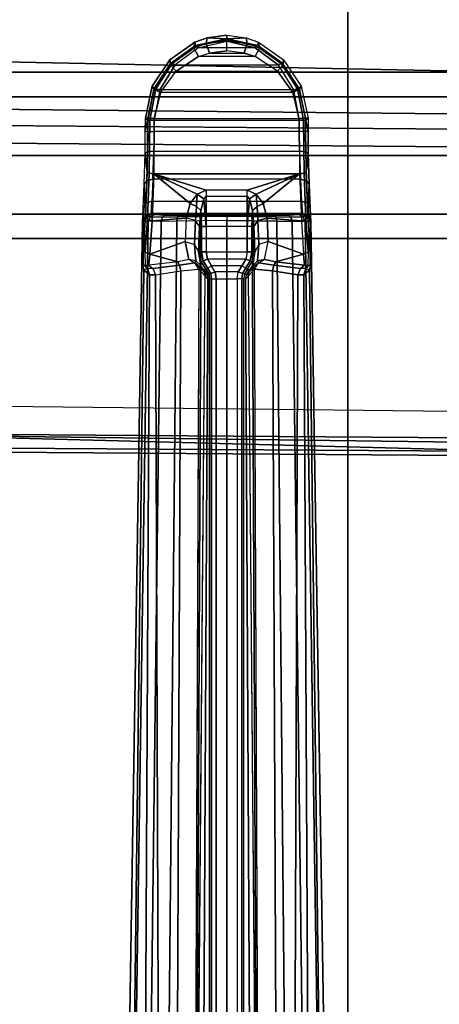
# Model space of a CAD drawing. Units: inches. Extents: x -13.4 to 13.4, y -13.4 to 12.5.
# Drawn here: x -0.9 to 0.9, y 5.5 to 9.9 of the extents above; entities that cross this region are included whole.
import ezdxf

# ---------------------------------------------------------------- set-up
doc = ezdxf.new("R2010")
doc.units = ezdxf.units.IN
doc.header["$MEASUREMENT"] = 0
for name, color, linetype in [('SEAT-BASE', 5, 'Continuous'), ('SEAT-FABRIC', 5, 'Continuous'), ('SEAT-FOOTREST', 5, 'Continuous'), ('SEAT-FRAME', 5, 'Continuous')]:
    doc.layers.add(name, color=color, linetype=linetype)

msp = doc.modelspace()

# ---------------------------------------------------------------- linework, layer by layer
at = {"layer": 'SEAT-BASE'}
for points in [[(-7.3323, 10.7417, 4.7197), (-0.508, 1.9129, 7.8018), (-0.7962, 1.7036, 7.8317), (-7.4859, 10.63, 4.7496)], [(-7.2914, 10.7637, 4.6922), (-0.4658, 1.9393, 7.7766), (-0.508, 1.9129, 7.8018), (-7.3323, 10.7417, 4.7197)], [(-7.2698, 10.763, 4.6427), (-0.4424, 1.9419, 7.726), (-0.4658, 1.9393, 7.7766), (-7.2914, 10.7637, 4.6922)], [(-0.4424, 1.9419, 7.726), (-0.9754, 2.6298, 7.4436), (-6.8454, 10.211, 4.77), (-7.2698, 10.763, 4.6427)], [(7.2914, 10.7637, 4.6922), (0.4658, 1.9393, 7.7766), (0.4424, 1.9419, 7.726), (7.2698, 10.763, 4.6427)], [(7.2698, 10.763, 4.6427), (6.8454, 10.211, 4.77), (0.9754, 2.6298, 7.4436), (0.4424, 1.9419, 7.726)], [(7.3323, 10.7417, 4.7197), (0.508, 1.9129, 7.8018), (0.4658, 1.9393, 7.7766), (7.2914, 10.7637, 4.6922)], [(7.4859, 10.63, 4.7496), (0.7962, 1.7036, 7.8317), (0.508, 1.9129, 7.8018), (7.3323, 10.7417, 4.7197)], [(-7.4859, 10.63, 4.7496), (-0.7962, 1.7036, 7.8317), (-1.0852, 1.4936, 7.8418), (-7.6412, 10.5172, 4.7597)], [(7.6412, 10.5172, 4.7597), (1.0852, 1.4936, 7.8418), (0.7962, 1.7036, 7.8317), (7.4859, 10.63, 4.7496)], [(-0.0915, 9.7867, 9.173), (0, 9.7989, 9.1874), (0, 9.8237, 9.1474), (-0.0867, 9.8122, 9.1351)], [(0, 9.8237, 9.1474), (0, 9.8237, 9.1474), (0, 9.8069, 8.9551), (-0.0867, 9.8122, 9.1351)], [(0.0867, 9.8122, 9.1351), (0, 9.8069, 8.9551), (0, 9.8237, 9.1474)], [(0.0915, 9.7867, 9.173), (0, 9.7989, 9.1874), (0, 9.8237, 9.1474), (0.0867, 9.8122, 9.1351)], [(-0.1417, 9.7924, 9.1161), (-0.1388, 9.7771, 8.9333), (-0.2504, 9.6981, 8.8873), (-0.2534, 9.7134, 9.0588)], [(-0.252, 9.6914, 9.0906), (-0.1464, 9.7667, 9.1516), (-0.1417, 9.7924, 9.1161), (-0.2534, 9.7134, 9.0588)], [(-0.2504, 9.6981, 8.8873), (-0.1388, 9.7771, 8.9333), (-0.1337, 9.7748, 8.9212), (-0.242, 9.698, 8.8727)], [(-0.1464, 9.7667, 9.1516), (-0.0915, 9.7867, 9.173), (-0.0867, 9.8122, 9.1351), (-0.1417, 9.7924, 9.1161)], [(-0.1261, 9.7279, 9.1466), (-0.0772, 9.7441, 9.164), (-0.0915, 9.7867, 9.173), (-0.1464, 9.7667, 9.1516)], [(-0.0867, 9.8122, 9.1351), (0, 9.8069, 8.9551), (-0.1388, 9.7771, 8.9333), (-0.1417, 9.7924, 9.1161)], [(0, 9.8069, 8.9551), (-0.1388, 9.7771, 8.9333), (-0.1337, 9.7748, 8.9212), (0, 9.8037, 8.9441)], [(0, 9.8037, 8.9441), (-0.1337, 9.7748, 8.9212), (-0.1274, 9.7676, 8.9121), (0, 9.7965, 8.9351)], [(0.1274, 9.7676, 8.9121), (-0.1274, 9.7676, 8.9121), (0, 9.7965, 8.9351)], [(-0.0772, 9.7441, 9.164), (0, 9.7535, 9.1751), (0, 9.7989, 9.1874), (-0.0915, 9.7867, 9.173)], [(0.1417, 9.7924, 9.1161), (0.1388, 9.7771, 8.9333), (0, 9.8069, 8.9551), (0.0867, 9.8122, 9.1351)], [(0, 9.8069, 8.9551), (0.1388, 9.7771, 8.9333), (0.1337, 9.7748, 8.9212), (0, 9.8037, 8.9441)], [(0, 9.8037, 8.9441), (0.1337, 9.7748, 8.9212), (0.1274, 9.7676, 8.9121), (0, 9.7965, 8.9351)], [(0.0772, 9.7441, 9.164), (0, 9.7535, 9.1751), (0, 9.7989, 9.1874), (0.0915, 9.7867, 9.173)], [(0.1261, 9.7279, 9.1466), (0.0772, 9.7441, 9.164), (0.0915, 9.7867, 9.173), (0.1464, 9.7667, 9.1516)], [(0.1464, 9.7667, 9.1516), (0.0915, 9.7867, 9.173), (0.0867, 9.8122, 9.1351), (0.1417, 9.7924, 9.1161)], [(0.2504, 9.6981, 8.8873), (0.1388, 9.7771, 8.9333), (0.1337, 9.7748, 8.9212), (0.242, 9.698, 8.8727)], [(0.2534, 9.7134, 9.0588), (0.2504, 9.6981, 8.8873), (0.1388, 9.7771, 8.9333), (0.1417, 9.7924, 9.1161)], [(0.252, 9.6914, 9.0906), (0.1464, 9.7667, 9.1516), (0.1417, 9.7924, 9.1161), (0.2534, 9.7134, 9.0588)], [(-0.2256, 9.6634, 9.0944), (-0.1261, 9.7279, 9.1466), (-0.1464, 9.7667, 9.1516), (-0.252, 9.6914, 9.0906)], [(-0.242, 9.698, 8.8727), (-0.1337, 9.7748, 8.9212), (-0.1274, 9.7676, 8.9121), (-0.2297, 9.6912, 8.8636)], [(-0.2297, 9.6912, 8.8636), (0.2297, 9.6912, 8.8636), (0.1274, 9.7676, 8.9121), (-0.1274, 9.7676, 8.9121)], [(0.1261, 9.7279, 9.1466), (-0.1261, 9.7279, 9.1466), (-0.0772, 9.7441, 9.164), (0.0772, 9.7441, 9.164)], [(-0.0772, 9.7441, 9.164), (0.0772, 9.7441, 9.164), (0, 9.7535, 9.1751)], [(0.2256, 9.6634, 9.0944), (0.1261, 9.7279, 9.1466), (0.1464, 9.7667, 9.1516), (0.252, 9.6914, 9.0906)], [(0.242, 9.698, 8.8727), (0.1337, 9.7748, 8.9212), (0.1274, 9.7676, 8.9121), (0.2297, 9.6912, 8.8636)], [(-0.2534, 9.7134, 9.0588), (-0.2504, 9.6981, 8.8873), (-0.3249, 9.5828, 8.8432), (-0.3312, 9.597, 9.01)], [(-0.3232, 9.5841, 9.04), (-0.252, 9.6914, 9.0906), (-0.2534, 9.7134, 9.0588), (-0.3312, 9.597, 9.01)], [(-0.3249, 9.5828, 8.8432), (-0.2504, 9.6981, 8.8873), (-0.242, 9.698, 8.8727), (-0.3154, 9.5843, 8.8257)], [(-0.2949, 9.5689, 9.0499), (-0.2256, 9.6634, 9.0944), (-0.252, 9.6914, 9.0906), (-0.3232, 9.5841, 9.04)], [(-0.3154, 9.5843, 8.8257), (-0.242, 9.698, 8.8727), (-0.2297, 9.6912, 8.8636), (-0.2978, 9.5798, 8.8173)], [(0.2978, 9.5798, 8.8173), (-0.2978, 9.5798, 8.8173), (-0.2297, 9.6912, 8.8636), (0.2297, 9.6912, 8.8636)], [(-0.2256, 9.6634, 9.0944), (0.2256, 9.6634, 9.0944), (0.1261, 9.7279, 9.1466), (-0.1261, 9.7279, 9.1466)], [(0.2949, 9.5689, 9.0499), (0.2256, 9.6634, 9.0944), (0.252, 9.6914, 9.0906), (0.3232, 9.5841, 9.04)], [(0.3154, 9.5843, 8.8257), (0.242, 9.698, 8.8727), (0.2297, 9.6912, 8.8636), (0.2978, 9.5798, 8.8173)], [(0.3249, 9.5828, 8.8432), (0.2504, 9.6981, 8.8873), (0.242, 9.698, 8.8727), (0.3154, 9.5843, 8.8257)], [(0.3312, 9.597, 9.01), (0.3249, 9.5828, 8.8432), (0.2504, 9.6981, 8.8873), (0.2534, 9.7134, 9.0588)], [(0.3232, 9.5841, 9.04), (0.252, 9.6914, 9.0906), (0.2534, 9.7134, 9.0588), (0.3312, 9.597, 9.01)], [(0.2949, 9.5689, 9.0499), (-0.2949, 9.5689, 9.0499), (-0.2256, 9.6634, 9.0944), (0.2256, 9.6634, 9.0944)], [(-0.3312, 9.597, 9.01), (-0.3249, 9.5828, 8.8432), (-0.3516, 9.4433, 8.8192), (-0.3621, 9.4538, 8.9907)], [(-0.3512, 9.4536, 9.0197), (-0.3232, 9.5841, 9.04), (-0.3312, 9.597, 9.01), (-0.3621, 9.4538, 8.9907)], [(-0.3516, 9.4433, 8.8192), (-0.3249, 9.5828, 8.8432), (-0.3154, 9.5843, 8.8257), (-0.3423, 9.4448, 8.7999)], [(-0.3228, 9.4532, 9.0319), (-0.2949, 9.5689, 9.0499), (-0.3232, 9.5841, 9.04), (-0.3512, 9.4536, 9.0197)], [(-0.3423, 9.4448, 8.7999), (-0.3154, 9.5843, 8.8257), (-0.2978, 9.5798, 8.8173), (-0.3222, 9.4455, 8.7921)], [(-0.3228, 9.4532, 9.0319), (0.3228, 9.4532, 9.0319), (0.2949, 9.5689, 9.0499), (-0.2949, 9.5689, 9.0499)], [(-0.3222, 9.4455, 8.7921), (0.3222, 9.4455, 8.7921), (0.2978, 9.5798, 8.8173), (-0.2978, 9.5798, 8.8173)], [(0.3228, 9.4532, 9.0319), (0.2949, 9.5689, 9.0499), (0.3232, 9.5841, 9.04), (0.3512, 9.4536, 9.0197)], [(0.3423, 9.4448, 8.7999), (0.3154, 9.5843, 8.8257), (0.2978, 9.5798, 8.8173), (0.3222, 9.4455, 8.7921)], [(0.3516, 9.4433, 8.8192), (0.3249, 9.5828, 8.8432), (0.3154, 9.5843, 8.8257), (0.3423, 9.4448, 8.7999)], [(0.3512, 9.4536, 9.0197), (0.3232, 9.5841, 9.04), (0.3312, 9.597, 9.01), (0.3621, 9.4538, 8.9907)], [(0.3621, 9.4538, 8.9907), (0.3516, 9.4433, 8.8192), (0.3249, 9.5828, 8.8432), (0.3312, 9.597, 9.01)], [(-0.3623, 9.3942, 8.9906), (-0.3516, 9.4433, 8.8192), (-0.3539, 9.2155, 8.8473), (-0.3632, 9.2979, 9.0019)], [(-0.3621, 9.4538, 8.9907), (-0.3621, 9.4538, 8.9907), (-0.3516, 9.4433, 8.8192), (-0.3623, 9.3942, 8.9906)], [(-0.3515, 9.3942, 9.0197), (-0.3512, 9.4536, 9.0197), (-0.3621, 9.4538, 8.9907), (-0.3623, 9.3942, 8.9906)], [(-0.3539, 9.2155, 8.8473), (-0.3516, 9.4433, 8.8192), (-0.3423, 9.4448, 8.7999), (-0.3446, 9.2092, 8.8288)], [(-0.323, 9.3941, 9.0319), (-0.3228, 9.4532, 9.0319), (-0.3512, 9.4536, 9.0197), (-0.3515, 9.3942, 9.0197)], [(-0.3446, 9.2092, 8.8288), (-0.3423, 9.4448, 8.7999), (-0.3222, 9.4455, 8.7921), (-0.3245, 9.2062, 8.8214)], [(0.3245, 9.2062, 8.8214), (-0.3245, 9.2062, 8.8214), (-0.3222, 9.4455, 8.7921), (0.3222, 9.4455, 8.7921)], [(0.323, 9.3941, 9.0319), (-0.323, 9.3941, 9.0319), (-0.3228, 9.4532, 9.0319), (0.3228, 9.4532, 9.0319)], [(0.3446, 9.2092, 8.8288), (0.3423, 9.4448, 8.7999), (0.3222, 9.4455, 8.7921), (0.3245, 9.2062, 8.8214)], [(0.323, 9.3941, 9.0319), (0.3228, 9.4532, 9.0319), (0.3512, 9.4536, 9.0197), (0.3515, 9.3942, 9.0197)], [(0.3539, 9.2155, 8.8473), (0.3516, 9.4433, 8.8192), (0.3423, 9.4448, 8.7999), (0.3446, 9.2092, 8.8288)], [(0.3515, 9.3942, 9.0197), (0.3512, 9.4536, 9.0197), (0.3621, 9.4538, 8.9907), (0.3623, 9.3942, 8.9906)], [(0.3623, 9.3942, 8.9906), (0.3516, 9.4433, 8.8192), (0.3621, 9.4538, 8.9907)], [(0.3632, 9.2979, 9.0019), (0.3539, 9.2155, 8.8473), (0.3516, 9.4433, 8.8192), (0.3623, 9.3942, 8.9906)], [(-0.3515, 9.3942, 9.0197), (-0.3525, 9.3045, 9.03), (-0.3632, 9.2979, 9.0019), (-0.3623, 9.3942, 8.9906)], [(-0.323, 9.3941, 9.0319), (-0.3242, 9.3069, 9.0421), (-0.3525, 9.3045, 9.03), (-0.3515, 9.3942, 9.0197)], [(-0.3242, 9.3069, 9.0421), (0.3242, 9.3069, 9.0421), (0.323, 9.3941, 9.0319), (-0.323, 9.3941, 9.0319)], [(0.323, 9.3941, 9.0319), (0.3242, 9.3069, 9.0421), (0.3525, 9.3045, 9.03), (0.3515, 9.3942, 9.0197)], [(0.3515, 9.3942, 9.0197), (0.3525, 9.3045, 9.03), (0.3632, 9.2979, 9.0019), (0.3623, 9.3942, 8.9906)], [(-0.3525, 9.3045, 9.03), (-0.3558, 9.1757, 9.0868), (-0.3666, 9.1599, 9.0632), (-0.3632, 9.2979, 9.0019)], [(-0.3632, 9.2979, 9.0019), (-0.3539, 9.2155, 8.8473), (-0.3619, 9.0161, 8.9607), (-0.3666, 9.1599, 9.0632)], [(-0.3242, 9.3069, 9.0421), (-0.3281, 9.182, 9.0974), (-0.3558, 9.1757, 9.0868), (-0.3525, 9.3045, 9.03)], [(0.3281, 9.182, 9.0974), (-0.3281, 9.182, 9.0974), (-0.3242, 9.3069, 9.0421), (0.3242, 9.3069, 9.0421)], [(0.3242, 9.3069, 9.0421), (0.3281, 9.182, 9.0974), (0.3558, 9.1757, 9.0868), (0.3525, 9.3045, 9.03)], [(0.3525, 9.3045, 9.03), (0.3558, 9.1757, 9.0868), (0.3666, 9.1599, 9.0632), (0.3632, 9.2979, 9.0019)], [(0.3666, 9.1599, 9.0632), (0.3619, 9.0161, 8.9607), (0.3539, 9.2155, 8.8473), (0.3632, 9.2979, 9.0019)], [(-0.3619, 9.0161, 8.9607), (-0.3539, 9.2155, 8.8473), (-0.3446, 9.2092, 8.8288), (-0.3528, 9.0027, 8.9458)], [(-0.3528, 9.0027, 8.9458), (-0.3446, 9.2092, 8.8288), (-0.3245, 9.2062, 8.8214), (-0.3324, 8.9967, 8.9402)], [(-0.3245, 9.2062, 8.8214), (-0.1623, 9.0736, 8.8836), (-0.18, 9.0095, 8.9294), (-0.3324, 8.9967, 8.9402)], [(-0.3245, 9.2062, 8.8214), (0.3245, 9.2062, 8.8214), (0.0911, 9.1328, 8.851), (-0.0911, 9.1328, 8.851)], [(-0.3245, 9.2062, 8.8214), (-0.0911, 9.1328, 8.851), (-0.131, 9.1156, 8.8597)], [(-0.3245, 9.2062, 8.8214), (-0.131, 9.1156, 8.8597), (-0.1623, 9.0736, 8.8836)], [(0.0911, 9.1328, 8.851), (0.3245, 9.2062, 8.8214), (0.131, 9.1156, 8.8597)], [(0.131, 9.1156, 8.8597), (0.3245, 9.2062, 8.8214), (0.1623, 9.0736, 8.8836)], [(0.1623, 9.0736, 8.8836), (0.3245, 9.2062, 8.8214), (0.3324, 8.9967, 8.9402), (0.18, 9.0095, 8.9294)], [(0.3528, 9.0027, 8.9458), (0.3446, 9.2092, 8.8288), (0.3245, 9.2062, 8.8214), (0.3324, 8.9967, 8.9402)], [(0.3619, 9.0161, 8.9607), (0.3539, 9.2155, 8.8473), (0.3446, 9.2092, 8.8288), (0.3528, 9.0027, 8.9458)], [(-0.3558, 9.1757, 9.0868), (-0.3601, 9.0757, 9.1859), (-0.3711, 9.0531, 9.1699), (-0.3666, 9.1599, 9.0632)], [(-0.3281, 9.182, 9.0974), (-0.3329, 9.0851, 9.1935), (-0.3601, 9.0757, 9.1859), (-0.3558, 9.1757, 9.0868)], [(-0.3329, 9.0851, 9.1935), (0.3329, 9.0851, 9.1935), (0.3281, 9.182, 9.0974), (-0.3281, 9.182, 9.0974)], [(0.3281, 9.182, 9.0974), (0.3329, 9.0851, 9.1935), (0.3601, 9.0757, 9.1859), (0.3558, 9.1757, 9.0868)], [(0.3558, 9.1757, 9.0868), (0.3601, 9.0757, 9.1859), (0.3711, 9.0531, 9.1699), (0.3666, 9.1599, 9.0632)], [(-0.3666, 9.1599, 9.0632), (-0.3619, 9.0161, 8.9607), (-0.3713, 8.8754, 9.1419), (-0.3711, 9.0531, 9.1699)], [(-0.0911, 9.1328, 8.851), (-0.0911, 9.1073, 8.8569), (-0.1023, 9.0942, 8.859), (-0.131, 9.1156, 8.8597)], [(-0.0911, 9.1073, 8.8569), (0.0911, 9.1073, 8.8569), (0.0911, 9.1328, 8.851), (-0.0911, 9.1328, 8.851)], [(0.131, 9.1156, 8.8597), (0.1023, 9.0942, 8.859), (0.0911, 9.1073, 8.8569), (0.0911, 9.1328, 8.851)], [(0.3711, 9.0531, 9.1699), (0.3713, 8.8754, 9.1419), (0.3619, 9.0161, 8.9607), (0.3666, 9.1599, 9.0632)], [(-0.3601, 9.0757, 9.1859), (-0.3636, 9.0176, 9.3143), (-0.3747, 8.9913, 9.3077), (-0.3711, 9.0531, 9.1699)], [(-0.3329, 9.0851, 9.1935), (-0.3368, 9.0291, 9.3176), (-0.3636, 9.0176, 9.3143), (-0.3601, 9.0757, 9.1859)], [(0.3368, 9.0291, 9.3176), (-0.3368, 9.0291, 9.3176), (-0.3329, 9.0851, 9.1935), (0.3329, 9.0851, 9.1935)], [(-0.1623, 9.0736, 8.8836), (-0.1623, 9.0736, 8.8836), (-0.131, 9.1156, 8.8597), (-0.1351, 9.0604, 8.8827)], [(-0.131, 9.1156, 8.8597), (-0.1023, 9.0942, 8.859), (-0.1151, 9.0424, 8.8689), (-0.1351, 9.0604, 8.8827)], [(-0.1023, 9.0942, 8.859), (-0.0911, 8.9722, 8.8569), (-0.1119, 8.9722, 8.8653), (-0.1151, 9.0424, 8.8689)], [(-0.0911, 9.1073, 8.8569), (-0.0911, 9.1073, 8.8569), (-0.0911, 8.9722, 8.8569), (-0.1023, 9.0942, 8.859)], [(0.0911, 8.9722, 8.8569), (-0.0911, 8.9722, 8.8569), (-0.0911, 9.1073, 8.8569), (0.0911, 9.1073, 8.8569)], [(0.1023, 9.0942, 8.859), (0.0911, 8.9722, 8.8569), (0.0911, 9.1073, 8.8569)], [(0.1151, 9.0424, 8.8689), (0.1119, 8.9722, 8.8653), (0.0911, 8.9722, 8.8569), (0.1023, 9.0942, 8.859)], [(0.1351, 9.0604, 8.8827), (0.1151, 9.0424, 8.8689), (0.1023, 9.0942, 8.859), (0.131, 9.1156, 8.8597)], [(0.1351, 9.0604, 8.8827), (0.131, 9.1156, 8.8597), (0.1623, 9.0736, 8.8836)], [(0.3329, 9.0851, 9.1935), (0.3368, 9.0291, 9.3176), (0.3636, 9.0176, 9.3143), (0.3601, 9.0757, 9.1859)], [(0.3601, 9.0757, 9.1859), (0.3636, 9.0176, 9.3143), (0.3747, 8.9913, 9.3077), (0.3711, 9.0531, 9.1699)], [(-0.3711, 9.0531, 9.1699), (-0.3713, 8.8754, 9.1419), (-0.3775, 8.8147, 9.3632), (-0.3747, 8.9913, 9.3077)], [(-0.1388, 8.9982, 8.917), (-0.18, 9.0095, 8.9294), (-0.1623, 9.0736, 8.8836), (-0.1351, 9.0604, 8.8827)], [(-0.1351, 9.0604, 8.8827), (-0.1151, 9.0424, 8.8689), (-0.121, 8.9722, 8.8857), (-0.1388, 8.9982, 8.917)], [(-0.1151, 9.0424, 8.8689), (-0.1151, 9.0424, 8.8689), (-0.1119, 8.9722, 8.8653), (-0.121, 8.9722, 8.8857)], [(0.121, 8.9722, 8.8857), (0.1119, 8.9722, 8.8653), (0.1151, 9.0424, 8.8689)], [(0.1388, 8.9982, 8.917), (0.121, 8.9722, 8.8857), (0.1151, 9.0424, 8.8689), (0.1351, 9.0604, 8.8827)], [(0.1351, 9.0604, 8.8827), (0.1623, 9.0736, 8.8836), (0.18, 9.0095, 8.9294), (0.1388, 8.9982, 8.917)], [(0.3747, 8.9913, 9.3077), (0.3775, 8.8147, 9.3632), (0.3713, 8.8754, 9.1419), (0.3711, 9.0531, 9.1699)], [(-0.3488, 8.9951, 9.3607), (-0.3775, 8.8147, 9.3632), (-0.4868, 1.9274, 11.5233), (-0.4527, 1.9663, 11.6068)], [(-0.4527, 1.9663, 11.6068), (-0.3782, 1.9942, 11.6665), (-0.2916, 8.9943, 9.3995), (-0.3488, 8.9951, 9.3607)], [(-0.2226, 8.995, 9.4251), (-0.2916, 8.9943, 9.3995), (-0.3782, 1.9942, 11.6665), (-0.2886, 2.0128, 11.7065)], [(-0.3488, 8.9951, 9.3607), (-0.3488, 8.9951, 9.3607), (-0.3747, 8.9913, 9.3077), (-0.3775, 8.8147, 9.3632)], [(-0.3636, 9.0176, 9.3143), (-0.3553, 9.0165, 9.3346), (-0.3677, 8.9948, 9.3355), (-0.3747, 8.9913, 9.3077)], [(-0.3713, 8.8754, 9.1419), (-0.3619, 9.0161, 8.9607), (-0.3528, 9.0027, 8.9458), (-0.3625, 8.8568, 9.1329)], [(-0.3553, 9.0165, 9.3346), (-0.3389, 9.0149, 9.3541), (-0.3488, 8.9951, 9.3607), (-0.3677, 8.9948, 9.3355)], [(-0.3368, 9.0291, 9.3176), (-0.3337, 9.0269, 9.3276), (-0.3553, 9.0165, 9.3346), (-0.3636, 9.0176, 9.3143)], [(-0.3625, 8.8568, 9.1329), (-0.3528, 9.0027, 8.9458), (-0.3324, 8.9967, 8.9402), (-0.3418, 8.8488, 9.1298)], [(-0.3337, 9.0269, 9.3276), (-0.3232, 9.0247, 9.3405), (-0.3389, 9.0149, 9.3541), (-0.3553, 9.0165, 9.3346)], [(-0.3389, 9.0149, 9.3541), (-0.2858, 9.0134, 9.3883), (-0.2916, 8.9943, 9.3995), (-0.3488, 8.9951, 9.3607)], [(-0.3418, 8.8488, 9.1298), (-0.3324, 8.9967, 8.9402), (-0.18, 9.0095, 8.9294), (-0.1842, 8.9056, 9.038)], [(-0.3232, 9.0247, 9.3405), (-0.2763, 9.0222, 9.3694), (-0.2858, 9.0134, 9.3883), (-0.3389, 9.0149, 9.3541)], [(0.3368, 9.0291, 9.3176), (-0.3368, 9.0291, 9.3176), (-0.3337, 9.0269, 9.3276), (0.3337, 9.0269, 9.3276)], [(-0.3337, 9.0269, 9.3276), (0.3337, 9.0269, 9.3276), (0.3232, 9.0247, 9.3405), (-0.3232, 9.0247, 9.3405)], [(0.3232, 9.0247, 9.3405), (-0.3232, 9.0247, 9.3405), (-0.2763, 9.0222, 9.3694), (0.2763, 9.0222, 9.3694)], [(-0.2858, 9.0134, 9.3883), (-0.2191, 9.0143, 9.412), (-0.2226, 8.995, 9.4251), (-0.2916, 8.9943, 9.3995)], [(-0.2886, 2.0128, 11.7065), (-0.1465, 2.0286, 11.7403), (-0.1131, 8.9968, 9.4464), (-0.2226, 8.995, 9.4251)], [(-0.2763, 9.0222, 9.3694), (-0.2131, 9.0224, 9.3907), (-0.2191, 9.0143, 9.412), (-0.2858, 9.0134, 9.3883)], [(-0.2763, 9.0222, 9.3694), (0.2763, 9.0222, 9.3694), (0.2131, 9.0224, 9.3907), (-0.2131, 9.0224, 9.3907)], [(-0.2191, 9.0143, 9.412), (-0.1116, 9.0165, 9.4321), (-0.1131, 8.9968, 9.4464), (-0.2226, 8.995, 9.4251)], [(-0.2131, 9.0224, 9.3907), (-0.109, 9.024, 9.409), (-0.1116, 9.0165, 9.4321), (-0.2191, 9.0143, 9.412)], [(0.2131, 9.0224, 9.3907), (-0.2131, 9.0224, 9.3907), (-0.109, 9.024, 9.409), (0.109, 9.024, 9.409)], [(-0.1429, 8.8914, 9.0289), (-0.1388, 8.9982, 8.917), (-0.18, 9.0095, 8.9294), (-0.1842, 8.9056, 9.038)], [(0, 8.9977, 9.453), (-0.1131, 8.9968, 9.4464), (-0.1465, 2.0286, 11.7403), (0, 2.0335, 11.7508)], [(-0.1252, 8.8583, 9.0047), (-0.121, 8.9722, 8.8857), (-0.1388, 8.9982, 8.917), (-0.1429, 8.8914, 9.0289)], [(-0.1116, 9.0165, 9.4321), (0, 9.0175, 9.4383), (0, 8.9977, 9.453), (-0.1131, 8.9968, 9.4464)], [(-0.109, 9.024, 9.409), (0, 9.0247, 9.4148), (0, 9.0175, 9.4383), (-0.1116, 9.0165, 9.4321)], [(-0.109, 9.024, 9.409), (0.109, 9.024, 9.409), (0, 9.0247, 9.4148)], [(0.109, 9.024, 9.409), (0, 9.0247, 9.4148), (0, 9.0175, 9.4383), (0.1116, 9.0165, 9.4321)], [(0.1116, 9.0165, 9.4321), (0, 9.0175, 9.4383), (0, 8.9977, 9.453), (0.1131, 8.9968, 9.4464)], [(0, 2.0335, 11.7508), (0.1465, 2.0286, 11.7403), (0.1131, 8.9968, 9.4464), (0, 8.9977, 9.453)], [(0.2131, 9.0224, 9.3907), (0.109, 9.024, 9.409), (0.1116, 9.0165, 9.4321), (0.2191, 9.0143, 9.412)], [(0.2191, 9.0143, 9.412), (0.1116, 9.0165, 9.4321), (0.1131, 8.9968, 9.4464), (0.2226, 8.995, 9.4251)], [(0.2226, 8.995, 9.4251), (0.1131, 8.9968, 9.4464), (0.1465, 2.0286, 11.7403), (0.2886, 2.0128, 11.7065)], [(0.1252, 8.8583, 9.0047), (0.121, 8.9722, 8.8857), (0.1388, 8.9982, 8.917), (0.1429, 8.8914, 9.0289)], [(0.1429, 8.8914, 9.0289), (0.1388, 8.9982, 8.917), (0.18, 9.0095, 8.9294), (0.1842, 8.9056, 9.038)], [(0.1842, 8.9056, 9.038), (0.18, 9.0095, 8.9294), (0.3324, 8.9967, 8.9402), (0.3418, 8.8488, 9.1298)], [(0.2763, 9.0222, 9.3694), (0.2131, 9.0224, 9.3907), (0.2191, 9.0143, 9.412), (0.2858, 9.0134, 9.3883)], [(0.2858, 9.0134, 9.3883), (0.2191, 9.0143, 9.412), (0.2226, 8.995, 9.4251), (0.2916, 8.9943, 9.3995)], [(0.2886, 2.0128, 11.7065), (0.3782, 1.9942, 11.6665), (0.2916, 8.9943, 9.3995), (0.2226, 8.995, 9.4251)], [(0.3232, 9.0247, 9.3405), (0.2763, 9.0222, 9.3694), (0.2858, 9.0134, 9.3883), (0.3389, 9.0149, 9.3541)], [(0.3389, 9.0149, 9.3541), (0.2858, 9.0134, 9.3883), (0.2916, 8.9943, 9.3995), (0.3488, 8.9951, 9.3607)], [(0.3488, 8.9951, 9.3607), (0.2916, 8.9943, 9.3995), (0.3782, 1.9942, 11.6665), (0.4527, 1.9663, 11.6068)], [(0.3337, 9.0269, 9.3276), (0.3232, 9.0247, 9.3405), (0.3389, 9.0149, 9.3541), (0.3553, 9.0165, 9.3346)], [(0.3625, 8.8568, 9.1329), (0.3528, 9.0027, 8.9458), (0.3324, 8.9967, 8.9402), (0.3418, 8.8488, 9.1298)], [(0.3368, 9.0291, 9.3176), (0.3337, 9.0269, 9.3276), (0.3553, 9.0165, 9.3346), (0.3636, 9.0176, 9.3143)], [(0.3553, 9.0165, 9.3346), (0.3389, 9.0149, 9.3541), (0.3488, 8.9951, 9.3607), (0.3677, 8.9948, 9.3355)], [(0.4527, 1.9663, 11.6068), (0.4868, 1.9274, 11.5233), (0.3775, 8.8147, 9.3632), (0.3488, 8.9951, 9.3607)], [(0.3775, 8.8147, 9.3632), (0.3747, 8.9913, 9.3077), (0.3488, 8.9951, 9.3607)], [(0.3713, 8.8754, 9.1419), (0.3619, 9.0161, 8.9607), (0.3528, 9.0027, 8.9458), (0.3625, 8.8568, 9.1329)], [(0.3636, 9.0176, 9.3143), (0.3553, 9.0165, 9.3346), (0.3677, 8.9948, 9.3355), (0.3747, 8.9913, 9.3077)], [(-0.121, 8.9722, 8.8857), (-0.121, 8.9722, 8.8857), (-0.121, 8.8583, 8.8857), (-0.1252, 8.8583, 9.0047)], [(-0.121, 8.8583, 8.8857), (-0.121, 8.9722, 8.8857), (-0.1119, 8.9722, 8.8653), (-0.1119, 8.8583, 8.8653)], [(-0.1119, 8.8583, 8.8653), (-0.1119, 8.9722, 8.8653), (-0.0911, 8.9722, 8.8569), (-0.0911, 8.8583, 8.8569)], [(-0.0911, 8.8583, 8.8569), (0.0911, 8.8583, 8.8569), (0.0911, 8.9722, 8.8569), (-0.0911, 8.9722, 8.8569)], [(0.1119, 8.8583, 8.8653), (0.1119, 8.9722, 8.8653), (0.0911, 8.9722, 8.8569), (0.0911, 8.8583, 8.8569)], [(0.121, 8.8583, 8.8857), (0.121, 8.9722, 8.8857), (0.1119, 8.9722, 8.8653), (0.1119, 8.8583, 8.8653)], [(0.1252, 8.8583, 9.0047), (0.121, 8.8583, 8.8857), (0.121, 8.9722, 8.8857)], [(-0.1842, 8.9056, 9.038), (-0.1681, 8.8253, 9.1827), (-0.2181, 8.8139, 9.2144), (-0.3418, 8.8488, 9.1298)], [(-0.1681, 8.8253, 9.1827), (-0.1842, 8.9056, 9.038), (-0.1429, 8.8914, 9.0289), (-0.1373, 8.8188, 9.1751)], [(0.1681, 8.8253, 9.1827), (0.1842, 8.9056, 9.038), (0.1429, 8.8914, 9.0289), (0.1373, 8.8188, 9.1751)], [(0.3418, 8.8488, 9.1298), (0.2181, 8.8139, 9.2144), (0.1681, 8.8253, 9.1827), (0.1842, 8.9056, 9.038)], [(-0.3775, 8.8147, 9.3632), (-0.3775, 8.8147, 9.3632), (-0.3713, 8.8754, 9.1419), (-0.3721, 8.8024, 9.3222)], [(-0.3713, 8.8754, 9.1419), (-0.3721, 8.8024, 9.3222), (-0.3611, 8.7975, 9.2926), (-0.3625, 8.8568, 9.1329)], [(-0.3611, 8.7975, 9.2926), (-0.3625, 8.8568, 9.1329), (-0.3418, 8.8488, 9.1298), (-0.3461, 8.7997, 9.2647)], [(-0.1373, 8.8188, 9.1751), (-0.1429, 8.8914, 9.0289), (-0.1252, 8.8583, 9.0047), (-0.1158, 8.7977, 9.1633)], [(-0.1252, 8.8583, 9.0047), (-0.121, 8.8583, 8.8857), (-0.1132, 8.8155, 8.8857), (-0.1158, 8.7977, 9.1633)], [(-0.1132, 8.8155, 8.8857), (-0.121, 8.8583, 8.8857), (-0.1119, 8.8583, 8.8653), (-0.1047, 8.8187, 8.8653)], [(-0.1047, 8.8187, 8.8653), (-0.1119, 8.8583, 8.8653), (-0.0911, 8.8583, 8.8569), (-0.0852, 8.8261, 8.8569)], [(0.0852, 8.8261, 8.8569), (-0.0852, 8.8261, 8.8569), (-0.0911, 8.8583, 8.8569), (0.0911, 8.8583, 8.8569)], [(0.1047, 8.8187, 8.8653), (0.1119, 8.8583, 8.8653), (0.0911, 8.8583, 8.8569), (0.0852, 8.8261, 8.8569)], [(0.1132, 8.8155, 8.8857), (0.121, 8.8583, 8.8857), (0.1119, 8.8583, 8.8653), (0.1047, 8.8187, 8.8653)], [(0.1158, 8.7977, 9.1633), (0.1132, 8.8155, 8.8857), (0.121, 8.8583, 8.8857), (0.1252, 8.8583, 9.0047)], [(0.1373, 8.8188, 9.1751), (0.1429, 8.8914, 9.0289), (0.1252, 8.8583, 9.0047), (0.1158, 8.7977, 9.1633)], [(0.3461, 8.7997, 9.2647), (0.3418, 8.8488, 9.1298), (0.3625, 8.8568, 9.1329), (0.3611, 8.7975, 9.2926)], [(0.3625, 8.8568, 9.1329), (0.3611, 8.7975, 9.2926), (0.3721, 8.8024, 9.3222), (0.3713, 8.8754, 9.1419)], [(0.3721, 8.8024, 9.3222), (0.3713, 8.8754, 9.1419), (0.3775, 8.8147, 9.3632)], [(-0.3775, 8.8147, 9.3632), (-0.3691, 8.777, 9.3433), (-0.4534, 1.8885, 11.4402), (-0.4868, 1.9274, 11.5233)], [(-0.3526, 8.7863, 9.3061), (-0.3691, 8.777, 9.3433), (-0.3775, 8.8147, 9.3632), (-0.3721, 8.8024, 9.3222)], [(-0.3418, 8.8488, 9.1298), (-0.3418, 8.8488, 9.1298), (-0.2181, 8.8139, 9.2144), (-0.3461, 8.7997, 9.2647)], [(-0.3287, 8.7848, 9.2881), (-0.2102, 8.7989, 9.2376), (-0.2181, 8.8139, 9.2144), (-0.3461, 8.7997, 9.2647)], [(-0.2102, 8.7989, 9.2376), (-0.142, 8.8097, 9.1966), (-0.1681, 8.8253, 9.1827), (-0.2181, 8.8139, 9.2144)], [(-0.1373, 8.8188, 9.1751), (-0.1373, 8.8188, 9.1751), (-0.1681, 8.8253, 9.1827), (-0.142, 8.8097, 9.1966)], [(-0.142, 8.8097, 9.1966), (-0.117, 8.7908, 9.1825), (-0.1158, 8.7977, 9.1633), (-0.1373, 8.8188, 9.1751)], [(-0.1034, 8.7796, 9.142), (-0.1158, 8.7977, 9.1633), (-0.1132, 8.8155, 8.8857), (-0.0908, 8.7783, 8.8857)], [(-0.0908, 8.7783, 8.8857), (-0.1132, 8.8155, 8.8857), (-0.1047, 8.8187, 8.8653), (-0.0839, 8.7843, 8.8653)], [(-0.0839, 8.7843, 8.8653), (-0.1047, 8.8187, 8.8653), (-0.0852, 8.8261, 8.8569), (-0.0684, 8.798, 8.8569)], [(-0.0684, 8.798, 8.8569), (0.0684, 8.798, 8.8569), (0.0852, 8.8261, 8.8569), (-0.0852, 8.8261, 8.8569)], [(0.0839, 8.7843, 8.8653), (0.1047, 8.8187, 8.8653), (0.0852, 8.8261, 8.8569), (0.0684, 8.798, 8.8569)], [(0.0908, 8.7783, 8.8857), (0.1132, 8.8155, 8.8857), (0.1047, 8.8187, 8.8653), (0.0839, 8.7843, 8.8653)], [(0.0908, 8.7783, 8.8857), (0.1132, 8.8155, 8.8857), (0.1158, 8.7977, 9.1633), (0.1034, 8.7796, 9.142)], [(0.1373, 8.8188, 9.1751), (0.1158, 8.7977, 9.1633), (0.117, 8.7908, 9.1825), (0.142, 8.8097, 9.1966)], [(0.142, 8.8097, 9.1966), (0.1681, 8.8253, 9.1827), (0.1373, 8.8188, 9.1751)], [(0.2102, 8.7989, 9.2376), (0.142, 8.8097, 9.1966), (0.1681, 8.8253, 9.1827), (0.2181, 8.8139, 9.2144)], [(0.3287, 8.7848, 9.2881), (0.2102, 8.7989, 9.2376), (0.2181, 8.8139, 9.2144), (0.3461, 8.7997, 9.2647)], [(0.3461, 8.7997, 9.2647), (0.2181, 8.8139, 9.2144), (0.3418, 8.8488, 9.1298)], [(0.3721, 8.8024, 9.3222), (0.3775, 8.8147, 9.3632), (0.3691, 8.777, 9.3433), (0.3526, 8.7863, 9.3061)], [(0.4868, 1.9274, 11.5233), (0.4534, 1.8885, 11.4402), (0.3691, 8.777, 9.3433), (0.3775, 8.8147, 9.3632)], [(-0.3797, 1.8606, 11.3805), (-0.4534, 1.8885, 11.4402), (-0.3691, 8.777, 9.3433), (-0.3434, 8.7569, 9.3191)], [(-0.3721, 8.8024, 9.3222), (-0.3721, 8.8024, 9.3222), (-0.3611, 8.7975, 9.2926), (-0.3526, 8.7863, 9.3061)], [(-0.3691, 8.777, 9.3433), (-0.3691, 8.777, 9.3433), (-0.3526, 8.7863, 9.3061), (-0.3434, 8.7569, 9.3191)], [(-0.3611, 8.7975, 9.2926), (-0.3461, 8.7997, 9.2647), (-0.3287, 8.7848, 9.2881), (-0.3526, 8.7863, 9.3061)], [(-0.3287, 8.7848, 9.2881), (-0.3166, 8.7568, 9.3), (-0.3434, 8.7569, 9.3191), (-0.3526, 8.7863, 9.3061)], [(-0.3166, 8.7568, 9.3), (-0.2042, 8.7742, 9.2509), (-0.2102, 8.7989, 9.2376), (-0.3287, 8.7848, 9.2881)], [(-0.2342, 2.0338, 11.2639), (-0.291, 1.842, 11.3403), (-0.3166, 8.7568, 9.3), (-0.2042, 8.7742, 9.2509)], [(-0.1243, 8.7814, 9.1992), (-0.1518, 2.0174, 11.2108), (-0.2342, 2.0338, 11.2639), (-0.2042, 8.7742, 9.2509)], [(-0.2042, 8.7742, 9.2509), (-0.1243, 8.7814, 9.1992), (-0.142, 8.8097, 9.1966), (-0.2102, 8.7989, 9.2376)], [(-0.1513, 2.0497, 11.202), (-0.1513, 2.0497, 11.202), (-0.0959, 8.7501, 9.1618), (-0.1243, 8.7814, 9.1992)], [(-0.117, 8.7908, 9.1825), (-0.117, 8.7908, 9.1825), (-0.142, 8.8097, 9.1966), (-0.1243, 8.7814, 9.1992)], [(-0.1243, 8.7814, 9.1992), (-0.0959, 8.7501, 9.1618), (-0.0971, 8.7659, 9.1525), (-0.117, 8.7908, 9.1825)], [(-0.117, 8.7908, 9.1825), (-0.0971, 8.7659, 9.1525), (-0.1034, 8.7796, 9.142), (-0.1158, 8.7977, 9.1633)], [(-0.0908, 8.7783, 8.8857), (-0.0908, 8.7783, 8.8857), (-0.0979, 8.7746, 9.1082), (-0.1034, 8.7796, 9.142)], [(-0.0971, 8.7659, 9.1525), (-0.0875, 8.7569, 9.1083), (-0.0979, 8.7746, 9.1082), (-0.1034, 8.7796, 9.142)], [(-0.0875, 8.7569, 9.1083), (-0.0799, 8.7602, 8.8857), (-0.0908, 8.7783, 8.8857), (-0.0979, 8.7746, 9.1082)], [(-0.0908, 8.7783, 8.8857), (-0.0799, 8.7602, 8.8857), (-0.0709, 8.7631, 8.8652), (-0.0839, 8.7843, 8.8653)], [(-0.0839, 8.7843, 8.8653), (-0.0709, 8.7631, 8.8652), (-0.0517, 8.7702, 8.8569), (-0.0684, 8.798, 8.8569)], [(-0.0709, 8.7631, 8.8652), (-0.0669, 8.7385, 8.8656), (-0.0462, 8.7382, 8.8572), (-0.0517, 8.7702, 8.8569)], [(0.0517, 8.7702, 8.8569), (-0.0517, 8.7702, 8.8569), (-0.0684, 8.798, 8.8569), (0.0684, 8.798, 8.8569)], [(-0.0462, 8.7382, 8.8572), (0.0462, 8.7382, 8.8572), (0.0517, 8.7702, 8.8569), (-0.0517, 8.7702, 8.8569)], [(0.0709, 8.7631, 8.8652), (0.0669, 8.7385, 8.8656), (0.0462, 8.7382, 8.8572), (0.0517, 8.7702, 8.8569)], [(0.0839, 8.7843, 8.8653), (0.0709, 8.7631, 8.8652), (0.0517, 8.7702, 8.8569), (0.0684, 8.798, 8.8569)], [(0.0908, 8.7783, 8.8857), (0.0799, 8.7602, 8.8857), (0.0709, 8.7631, 8.8652), (0.0839, 8.7843, 8.8653)], [(0.0979, 8.7746, 9.1082), (0.0908, 8.7783, 8.8857), (0.0799, 8.7602, 8.8857), (0.0875, 8.7569, 9.1083)], [(0.0971, 8.7659, 9.1525), (0.0875, 8.7569, 9.1083), (0.0979, 8.7746, 9.1082), (0.1034, 8.7796, 9.142)], [(0.1034, 8.7796, 9.142), (0.0979, 8.7746, 9.1082), (0.0908, 8.7783, 8.8857)], [(0.1243, 8.7814, 9.1992), (0.0959, 8.7501, 9.1618), (0.0971, 8.7659, 9.1525), (0.117, 8.7908, 9.1825)], [(0.1243, 8.7814, 9.1992), (0.0959, 8.7501, 9.1618), (0.1513, 2.0497, 11.202)], [(0.117, 8.7908, 9.1825), (0.0971, 8.7659, 9.1525), (0.1034, 8.7796, 9.142), (0.1158, 8.7977, 9.1633)], [(0.1243, 8.7814, 9.1992), (0.142, 8.8097, 9.1966), (0.117, 8.7908, 9.1825)], [(0.2042, 8.7742, 9.2509), (0.1243, 8.7814, 9.1992), (0.142, 8.8097, 9.1966), (0.2102, 8.7989, 9.2376)], [(0.2042, 8.7742, 9.2509), (0.2342, 2.0338, 11.2639), (0.1518, 2.0174, 11.2108), (0.1243, 8.7814, 9.1992)], [(0.3166, 8.7568, 9.3), (0.2042, 8.7742, 9.2509), (0.2102, 8.7989, 9.2376), (0.3287, 8.7848, 9.2881)], [(0.2042, 8.7742, 9.2509), (0.3166, 8.7568, 9.3), (0.291, 1.842, 11.3403), (0.2342, 2.0338, 11.2639)], [(0.3526, 8.7863, 9.3061), (0.3434, 8.7569, 9.3191), (0.3166, 8.7568, 9.3), (0.3287, 8.7848, 9.2881)], [(0.3526, 8.7863, 9.3061), (0.3287, 8.7848, 9.2881), (0.3461, 8.7997, 9.2647), (0.3611, 8.7975, 9.2926)], [(0.3434, 8.7569, 9.3191), (0.3526, 8.7863, 9.3061), (0.3691, 8.777, 9.3433)], [(0.3434, 8.7569, 9.3191), (0.3691, 8.777, 9.3433), (0.4534, 1.8885, 11.4402), (0.3797, 1.8606, 11.3805)], [(0.3526, 8.7863, 9.3061), (0.3611, 8.7975, 9.2926), (0.3721, 8.8024, 9.3222)], [(-0.3434, 8.7569, 9.3191), (-0.3166, 8.7568, 9.3), (-0.291, 1.842, 11.3403), (-0.3797, 1.8606, 11.3805)], [(-0.0838, 8.7366, 9.1082), (-0.1189, 1.9905, 11.1211), (-0.1518, 2.0174, 11.2108), (-0.0959, 8.7501, 9.1618)], [(-0.0838, 8.7366, 9.1082), (-0.0761, 8.7396, 8.886), (-0.076, 1.992, 9.9259), (-0.1189, 1.9905, 11.1211)], [(-0.0959, 8.7501, 9.1618), (-0.0838, 8.7366, 9.1082), (-0.0875, 8.7569, 9.1083), (-0.0971, 8.7659, 9.1525)], [(-0.0838, 8.7366, 9.1082), (-0.0761, 8.7396, 8.886), (-0.0799, 8.7602, 8.8857), (-0.0875, 8.7569, 9.1083)], [(-0.0799, 8.7602, 8.8857), (-0.0761, 8.7396, 8.886), (-0.0669, 8.7385, 8.8656), (-0.0709, 8.7631, 8.8652)], [(-0.076, 1.992, 9.9259), (-0.0761, 8.7396, 8.886), (-0.0669, 8.7385, 8.8656), (-0.0669, 1.989, 9.9057)], [(-0.0669, 1.989, 9.9057), (-0.0669, 8.7385, 8.8656), (-0.0462, 8.7382, 8.8572), (-0.0461, 1.9877, 9.8974)], [(0.0461, 1.9877, 9.8974), (-0.0461, 1.9877, 9.8974), (-0.0462, 8.7382, 8.8572), (0.0462, 8.7382, 8.8572)], [(0.0669, 1.989, 9.9057), (0.0669, 8.7385, 8.8656), (0.0462, 8.7382, 8.8572), (0.0461, 1.9877, 9.8974)], [(0.0799, 8.7602, 8.8857), (0.0761, 8.7396, 8.886), (0.0669, 8.7385, 8.8656), (0.0709, 8.7631, 8.8652)], [(0.076, 1.992, 9.9259), (0.0761, 8.7396, 8.886), (0.0669, 8.7385, 8.8656), (0.0669, 1.989, 9.9057)], [(0.1189, 1.9905, 11.1211), (0.076, 1.992, 9.9259), (0.0761, 8.7396, 8.886), (0.0838, 8.7366, 9.1082)], [(0.0875, 8.7569, 9.1083), (0.0799, 8.7602, 8.8857), (0.0761, 8.7396, 8.886), (0.0838, 8.7366, 9.1082)], [(0.0959, 8.7501, 9.1618), (0.0838, 8.7366, 9.1082), (0.0875, 8.7569, 9.1083), (0.0971, 8.7659, 9.1525)], [(0.0959, 8.7501, 9.1618), (0.1518, 2.0174, 11.2108), (0.1189, 1.9905, 11.1211), (0.0838, 8.7366, 9.1082)], [(0.3797, 1.8606, 11.3805), (0.291, 1.842, 11.3403), (0.3166, 8.7568, 9.3), (0.3434, 8.7569, 9.3191)]]:
    msp.add_3dface(points, dxfattribs=at)
at = {"layer": 'SEAT-FABRIC'}
for points in [[(0.5398, -10.0262, 29.6834), (0.5398, 10.0262, 29.6834), (-2.407, 10.0969, 29.0637), (-2.407, -10.0969, 29.0637)], [(3.5334, -9.9073, 29.9878), (3.5334, 9.9073, 29.9878), (0.5398, 10.0262, 29.6834), (0.5398, -10.0262, 29.6834)]]:
    msp.add_3dface(points, dxfattribs=at)
at = {"layer": 'SEAT-FOOTREST'}
for points in [[(1.6839, 9.5496, 9.6691), (-1.6839, 9.5496, 9.6691), (-1.703, 9.6581, 9.4032), (1.703, 9.6581, 9.4032)], [(1.703, 9.6581, 9.4032), (-1.703, 9.6581, 9.4032), (-1.6839, 9.5496, 9.1374), (1.6839, 9.5496, 9.1374)], [(1.6377, 9.2878, 9.7792), (-1.6377, 9.2878, 9.7792), (-1.6839, 9.5496, 9.6691), (1.6839, 9.5496, 9.6691)], [(1.6839, 9.5496, 9.1374), (-1.6839, 9.5496, 9.1374), (-1.6377, 9.2878, 9.0273), (1.6377, 9.2878, 9.0273)], [(1.5915, 9.026, 9.6691), (-1.5915, 9.026, 9.6691), (-1.6377, 9.2878, 9.7792), (1.6377, 9.2878, 9.7792)], [(1.6377, 9.2878, 9.0273), (-1.6377, 9.2878, 9.0273), (-1.5915, 9.026, 9.1374), (1.5915, 9.026, 9.1374)], [(1.5724, 8.9176, 9.4032), (-1.5724, 8.9176, 9.4032), (-1.5915, 9.026, 9.6691), (1.5915, 9.026, 9.6691)], [(1.5915, 9.026, 9.1374), (-1.5915, 9.026, 9.1374), (-1.5724, 8.9176, 9.4032), (1.5724, 8.9176, 9.4032)]]:
    msp.add_3dface(points, dxfattribs=at)
at = {"layer": 'SEAT-FRAME'}
for points in [[(-1.6255, 10.1112, 28.8306), (1.003, 10.048, 29.3399), (1.0532, 9.6636, 29.0611), (-1.5827, 9.7161, 28.5941)], [(-1.5827, 9.7161, 28.5941), (1.0532, 9.6636, 29.0611), (1.1321, 9.4716, 28.6249), (-1.5094, 9.4991, 28.189)], [(-1.5094, 9.4991, 28.189), (1.1321, 9.4716, 28.6249), (1.2175, 9.4037, 28.152), (-1.427, 9.4242, 27.7342)], [(1.2175, 9.4037, 28.152), (1.2152, 9.3252, 28.0769), (-1.4062, 9.3456, 27.6627), (-1.4192, 9.4242, 27.7356)], [(1.2152, 9.3252, 28.0769), (1.0567, 8.0314, 28.0552), (-1.4062, 8.0483, 27.6627), (-1.4062, 9.3456, 27.6627)], [(-1.5316, 8.1765, 28.3367), (-1.503, 8.0443, 28.1872), (4.4971, 7.9667, 29.0778), (4.4839, 8.1097, 29.2344)], [(-1.503, 8.0443, 28.1872), (-1.4665, 7.9876, 27.9971), (1.3298, 7.9692, 28.4769)], [(-1.503, 8.0443, 28.1872), (-1.503, 8.0443, 28.1872), (1.3298, 7.9692, 28.4769), (4.4971, 7.9667, 29.0778)], [(-1.4211, 7.9698, 27.7456), (-1.4062, 8.0483, 27.6627), (1.0567, 8.0314, 28.0552), (1.0593, 7.9526, 28.1406)], [(-1.4665, 7.9876, 27.9971), (-1.4211, 7.9698, 27.7456), (1.0593, 7.9526, 28.1406), (1.3298, 7.9692, 28.4769)]]:
    msp.add_3dface(points, dxfattribs=at)

doc.saveas('drawing.dxf')
